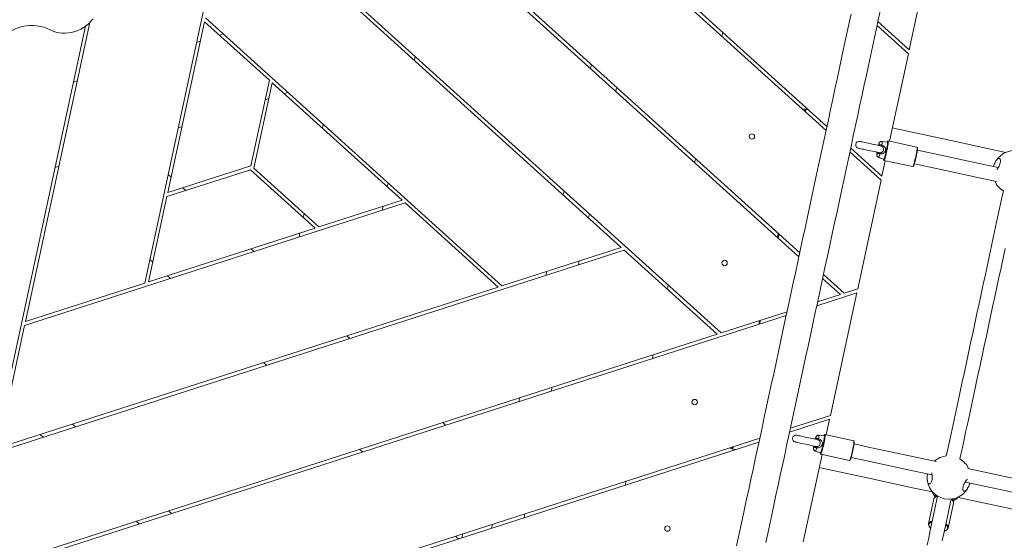
# Model space of a CAD drawing. Units: millimetres. Extents: x 79 to 154, y 107 to 207.
# Drawn here: x 110 to 116, y 127 to 130 of the extents above; entities that cross this region are included whole.
import ezdxf

# ---------------------------------------------------------------- set-up
doc = ezdxf.new("R2010")
doc.units = ezdxf.units.MM

msp = doc.modelspace()

# ---------------------------------------------------------------- linework, layer by layer
at = {"color": 7, "linetype": 'Continuous', "lineweight": 15}
for p, q in [((110.866596, 132.817612), (114.601941, 129.43768)), ((110.888577, 132.824693), (114.606797, 129.460258)), ((110.311179, 132.477298), (114.450164, 128.732133)), ((114.445307, 128.709559), (110.78746, 132.019362)), ((110.635684, 131.313815), (113.997698, 128.271694)), ((110.682315, 128.558745), (111.165961, 130.807023)), ((113.423459, 128.764324), (111.183085, 130.791526)), ((115.08023, 129.901729), (115.135395, 130.158167)), ((111.031309, 130.085978), (112.736548, 128.542991)), ((109.81679, 127.602205), (110.340595, 130.037165)), ((110.365688, 130.058713), (109.995404, 128.337417)), ((111.026452, 130.0634), (110.814789, 129.079466)), ((111.398905, 129.726386), (111.026452, 130.0634)), ((115.075373, 129.87915), (114.895568, 130.041847)), ((114.900425, 130.064425), (115.08023, 129.901729)), ((111.111634, 129.986324), (111.133615, 129.993405)), ((114.007448, 130.00258), (114.002591, 129.980006)), ((110.980311, 129.94401), (111.002292, 129.951091)), ((112.238617, 129.8634), (112.23376, 129.840822)), ((114.967105, 129.375858), (115.075373, 129.87915)), ((113.246608, 129.794202), (113.251464, 129.81678)), ((111.292879, 129.233513), (111.398905, 129.726386)), ((110.271419, 129.715595), (110.293401, 129.722676)), ((111.416029, 129.710894), (111.310393, 129.219832)), ((112.162309, 129.035621), (111.416029, 129.710894)), ((113.397021, 129.685073), (113.392164, 129.662495)), ((111.396726, 129.621162), (111.374745, 129.614077)), ((111.506068, 129.656391), (111.484087, 129.64931)), ((114.471605, 129.561725), (114.480803, 129.559746)), ((114.480803, 129.559746), (114.478561, 129.549322)), ((114.480803, 129.559746), (114.484469, 129.558954)), ((114.484469, 129.558954), (114.481772, 129.546418)), ((114.485844, 129.558659), (114.482976, 129.545326)), ((114.484469, 129.558954), (114.485844, 129.558659)), ((114.485844, 129.558659), (114.501857, 129.555216)), ((110.896656, 129.46003), (110.874674, 129.452948)), ((111.704674, 129.449711), (111.709531, 129.472289)), ((114.743792, 129.3363), (114.923597, 129.173603)), ((114.955382, 129.370708), (114.924302, 129.37459)), ((115.125073, 129.341879), (114.959424, 129.377513)), ((113.850814, 129.274459), (113.845957, 129.251881)), ((114.738935, 129.313722), (114.91874, 129.151025)), ((114.904424, 129.282188), (114.934352, 129.272947)), ((114.905956, 129.309821), (114.904947, 129.310117)), ((110.187764, 129.231615), (110.165783, 129.224534)), ((110.814789, 129.079466), (111.292879, 129.233513)), ((111.310393, 129.219832), (111.68422, 128.881574)), ((114.923597, 129.173603), (114.94292, 129.26343)), ((114.935239, 129.265084), (115.100887, 129.22945)), ((115.568072, 129.238124), (115.565357, 129.229264)), ((111.289785, 129.211507), (110.809932, 129.056888)), ((110.816968, 129.184694), (110.834092, 129.169197)), ((111.662239, 128.874493), (111.289785, 129.211507)), ((110.90215, 129.107618), (110.919275, 129.092121)), ((112.081984, 129.135275), (112.077127, 129.112697)), ((114.784087, 128.525081), (114.91874, 129.151025)), ((110.809932, 129.056888), (110.704296, 128.565831)), ((113.089974, 129.066076), (113.094831, 129.088654)), ((112.179434, 129.020123), (109.990548, 128.314838)), ((111.68422, 128.881574), (112.162309, 129.035621)), ((112.052967, 129.000387), (112.04811, 128.977809)), ((112.714567, 128.53591), (112.179434, 129.020123)), ((111.59418, 128.936071), (111.599037, 128.95865)), ((113.240387, 128.956947), (113.235531, 128.934369)), ((110.704296, 128.565831), (111.662239, 128.874493)), ((111.570021, 128.823762), (111.574877, 128.84634)), ((114.326785, 128.843775), (114.321928, 128.821196)), ((114.329996, 128.840871), (114.325139, 128.818293)), ((114.3312, 128.839779), (114.326343, 128.817201)), ((112.736548, 128.542991), (113.423459, 128.764324)), ((113.440583, 128.748827), (109.125023, 127.358298)), ((111.291728, 128.755107), (111.308852, 128.739614)), ((113.975717, 128.264613), (113.440583, 128.748827)), ((110.728456, 128.678136), (110.711331, 128.693633)), ((113.18223, 128.686595), (113.177373, 128.664017)), ((110.830762, 128.585567), (110.813638, 128.60106)), ((112.990533, 128.603816), (112.99539, 128.626394)), ((114.587158, 128.608174), (114.706589, 128.500109)), ((109.995404, 128.337417), (110.682315, 128.558745)), ((113.694181, 128.546333), (113.689324, 128.523755)), ((114.684608, 128.493028), (114.582301, 128.585596)), ((109.838771, 127.609291), (112.714567, 128.53591)), ((114.77923, 128.502502), (114.548428, 128.428135)), ((114.553285, 128.450713), (114.684608, 128.493028)), ((114.77923, 128.502502), (114.627453, 127.796955)), ((114.706589, 128.500109), (114.784087, 128.525081)), ((114.372579, 128.371472), (109.013793, 126.644802)), ((113.997698, 128.271694), (114.377436, 128.394051)), ((109.990548, 128.314838), (109.838771, 127.609291)), ((114.219063, 128.343019), (114.214206, 128.320446)), ((114.223185, 128.34435), (114.218328, 128.321772)), ((114.22473, 128.344846), (114.219873, 128.322267)), ((108.998475, 126.660881), (113.975717, 128.264613)), ((111.843986, 128.255396), (111.86111, 128.239903)), ((113.608096, 128.146162), (113.603239, 128.123584)), ((111.38302, 128.085856), (111.365896, 128.101349)), ((113.025596, 127.958469), (113.020739, 127.935891)), ((112.8339, 127.87569), (112.838757, 127.898269)), ((110.26684, 127.747221), (110.283964, 127.731724)), ((112.396244, 127.755685), (112.413368, 127.740192)), ((114.622597, 127.774377), (114.391795, 127.700009)), ((114.627453, 127.796955), (114.396651, 127.722588)), ((114.603273, 127.68455), (114.622597, 127.774377)), ((110.097124, 127.671523), (110.08, 127.687015)), ((114.220803, 127.665925), (109.548492, 126.160445)), ((114.215946, 127.643347), (109.568905, 126.146011)), ((114.59155, 127.6794), (114.560469, 127.683282)), ((114.76124, 127.650566), (114.595592, 127.6862)), ((111.935278, 127.586145), (111.918154, 127.601638)), ((114.060188, 127.604475), (114.050989, 127.606454)), ((114.06243, 127.614894), (114.060188, 127.604475)), ((114.060188, 127.604475), (114.063854, 127.603683)), ((114.066551, 127.616224), (114.063854, 127.603683)), ((114.065229, 127.603388), (114.063854, 127.603683)), ((114.068097, 127.61672), (114.065229, 127.603388)), ((114.081242, 127.599945), (114.065229, 127.603388)), ((114.540591, 127.590876), (114.57052, 127.581639)), ((114.542124, 127.618513), (114.541115, 127.618804)), ((114.571406, 127.573776), (114.737055, 127.538142)), ((114.47082, 127.068829), (114.579088, 127.572122)), ((115.1847, 127.459745), (115.183187, 127.445636)), ((113.451463, 127.418036), (113.446606, 127.395458)), ((115.424972, 127.395229), (115.428824, 127.407226)), ((115.222686, 127.31606), (115.191723, 127.172127)), ((115.304151, 127.147942), (115.335114, 127.291875)), ((110.819098, 127.24751), (110.836222, 127.232013)), ((110.649382, 127.171812), (110.632258, 127.187304)), ((112.868963, 127.230344), (112.864106, 127.20777)), ((112.677266, 127.147565), (112.682123, 127.170143)), ((112.487537, 127.086434), (112.470412, 127.101927)), ((112.511256, 127.115087), (112.506399, 127.092509))]:
    msp.add_line(p, q, dxfattribs=at)
at = {"color": 8, "linetype": 'Continuous', "lineweight": 15}
for p, q in [((114.913414, 129.348969), (114.919151, 129.347429)), ((114.932877, 129.268579), (114.933328, 129.26805)), ((114.933328, 129.26805), (114.933673, 129.268122)), ((114.549581, 127.657661), (114.555319, 127.656121)), ((114.569044, 127.577271), (114.569496, 127.576742)), ((114.569496, 127.576742), (114.569841, 127.576814)), ((115.239193, 127.335191), (115.236627, 127.330913))]:
    msp.add_line(p, q, dxfattribs=at)
at = {"color": 7, "linetype": 'Continuous', "lineweight": 15, "flags": 128}
for points in [[(114.25507, 127.064433), (114.266398, 127.11709), (114.277938, 127.170739), (114.289683, 127.225332), (114.301623, 127.280841), (114.313751, 127.337217), (114.326058, 127.394428), (114.338536, 127.452431), (114.351175, 127.511182), (114.363966, 127.570643), (114.376901, 127.630773), (114.389971, 127.691531), (114.403166, 127.752867), (114.416476, 127.814746), (114.429894, 127.877116), (114.443409, 127.939939), (114.457011, 128.003173), (114.470691, 128.066769), (114.48444, 128.130679), (114.498247, 128.194866), (114.512104, 128.259277), (114.525999, 128.323874), (114.539925, 128.388605), (114.553869, 128.453426), (114.567824, 128.5183), (114.581778, 128.583169), (114.595723, 128.64799), (114.609648, 128.712721), (114.623544, 128.777318), (114.6374, 128.841729), (114.651207, 128.905911), (114.664956, 128.969827), (114.678636, 129.033418), (114.692238, 129.096646), (114.705752, 129.15947), (114.719169, 129.22184), (114.732479, 129.283714), (114.745674, 129.34505), (114.758742, 129.405804), (114.771677, 129.465928), (114.784468, 129.52539), (114.797106, 129.584136), (114.809583, 129.642138), (114.821889, 129.699345), (114.834016, 129.755716), (114.845956, 129.81122), (114.857699, 129.865813), (114.869239, 129.919453), (114.880566, 129.97211), (114.891672, 130.023737), (114.902551, 130.07431), (114.913194, 130.123782)], [(110.384686, 130.08059), (110.372688, 130.06609), (110.359455, 130.052705), (110.345105, 130.040555), (110.329765, 130.02975), (110.313571, 130.020385), (110.296666, 130.012541), (110.2792, 130.006289), (110.261328, 130.001683), (110.243208, 129.99876), (110.225, 129.997559), (110.206866, 129.998073), (110.188966, 130.000315), (110.17146, 130.004249), (110.154501, 130.009851), (110.138241, 130.017071)], [(114.746082, 130.107737), (114.735203, 130.057163), (114.724095, 130.005531), (114.712767, 129.952869), (114.701227, 129.899225), (114.689482, 129.844627), (114.677542, 129.789119), (114.665414, 129.732742), (114.653107, 129.675531), (114.640629, 129.617529), (114.62799, 129.558778), (114.615199, 129.499316), (114.602264, 129.439182), (114.589194, 129.378428), (114.575999, 129.317093), (114.562688, 129.255214), (114.549271, 129.192843), (114.535756, 129.13002), (114.522154, 129.066787), (114.508474, 129.003191), (114.494725, 128.93928), (114.480917, 128.875093), (114.467061, 128.810682), (114.453165, 128.746085), (114.43924, 128.681354), (114.425295, 128.616528), (114.41134, 128.551659), (114.397386, 128.486791), (114.383441, 128.421969), (114.369516, 128.357234), (114.35562, 128.292642), (114.341764, 128.228226), (114.327957, 128.164043), (114.314208, 128.100133), (114.300528, 128.036542), (114.286926, 127.973308), (114.273412, 127.91049), (114.259995, 127.848115), (114.246685, 127.78624), (114.233491, 127.72491), (114.220421, 127.664156), (114.207487, 127.604027), (114.194696, 127.54457), (114.182058, 127.485819), (114.169581, 127.427821), (114.157275, 127.370615), (114.145148, 127.314238), (114.133208, 127.258735), (114.121465, 127.204146), (114.109925, 127.150502), (114.098598, 127.097845), (114.087491, 127.046218)], [(110.138241, 130.017071), (110.11985, 130.025334), (110.100726, 130.031943), (110.08101, 130.03685), (110.060846, 130.040021), (110.040379, 130.041428), (110.019759, 130.04106), (109.999136, 130.038924), (109.978661, 130.035038), (109.958482, 130.029426), (109.938747, 130.022125), (109.9196, 130.013194), (109.901179, 130.002699), (109.883619, 129.990711), (109.867049, 129.977322), (109.851588, 129.96263), (109.837349, 129.946737), (109.824436, 129.929762), (109.812944, 129.911828), (109.802955, 129.893069), (109.794543, 129.873619), (109.787769, 129.853616)], [(114.983404, 129.451628), (115.006977, 129.446554), (115.268449, 129.390306), (115.53005, 129.33403), (115.635442, 129.311361)], [(114.788217, 129.33507), (114.789084, 129.334884), (114.791662, 129.334326), (114.795886, 129.33342), (114.801646, 129.33218), (114.808794, 129.33064), (114.817145, 129.328847), (114.826483, 129.326835), (114.836569, 129.324665), (114.847141, 129.32239), (114.857927, 129.320073), (114.868648, 129.317765), (114.879028, 129.315534), (114.8888, 129.313431), (114.89771, 129.311514), (114.90553, 129.309831)], [(114.913932, 129.348941), (114.906112, 129.350624), (114.897201, 129.352541), (114.887429, 129.354639), (114.87705, 129.356875), (114.866329, 129.359178), (114.855544, 129.361501), (114.844973, 129.363775), (114.834889, 129.365945), (114.825552, 129.367952), (114.817203, 129.36975), (114.810056, 129.371285), (114.804297, 129.372525), (114.800074, 129.373431), (114.797496, 129.373989), (114.796629, 129.374175)], [(114.933673, 129.268122), (114.934295, 129.268746), (114.935601, 129.27115), (114.937207, 129.275179), (114.939059, 129.28071), (114.941099, 129.287562), (114.943261, 129.295516), (114.945476, 129.304314), (114.947672, 129.313674), (114.949779, 129.323296), (114.951729, 129.332871), (114.953459, 129.342089), (114.954914, 129.350657), (114.956047, 129.358301), (114.956821, 129.364772), (114.957213, 129.36986), (114.957208, 129.373403), (114.956808, 129.375291), (114.956688, 129.375453)], [(114.93438, 129.272938), (114.935322, 129.273662), (114.936609, 129.276123), (114.938197, 129.280238), (114.940026, 129.285855), (114.942031, 129.292769), (114.94414, 129.300737), (114.946276, 129.309468), (114.948362, 129.318643), (114.950323, 129.327931), (114.952088, 129.337001), (114.953593, 129.345522), (114.954783, 129.353185), (114.955616, 129.359717), (114.956062, 129.364877), (114.956104, 129.368482), (114.955741, 129.370398), (114.955382, 129.370708)], [(114.955406, 129.374766), (114.954883, 129.373903), (114.953528, 129.370937)], [(115.127272, 129.338694), (115.127328, 129.338608), (115.127728, 129.336719), (115.127733, 129.333177), (115.127342, 129.328089), (115.126567, 129.321618), (115.125434, 129.313974), (115.123979, 129.305406), (115.122249, 129.296188), (115.120299, 129.286613), (115.118192, 129.276991), (115.115997, 129.26763), (115.113782, 129.258833), (115.11162, 129.250879), (115.10958, 129.244027), (115.107727, 129.238501), (115.106122, 129.234466), (115.104815, 129.232063), (115.104471, 129.231658)], [(115.592225, 129.223485), (115.481968, 129.247203), (115.217571, 129.30408), (115.126827, 129.323602)], [(115.110002, 129.245391), (115.200746, 129.225869), (115.465143, 129.168992), (115.581601, 129.143939)], [(115.622138, 129.089742), (115.611688, 129.041161), (115.600432, 128.988838), (115.589041, 128.935885), (115.577526, 128.882356), (115.565898, 128.828301), (115.554166, 128.77377), (115.542344, 128.71881), (115.530442, 128.663483), (115.518471, 128.607836), (115.506443, 128.551922), (115.494369, 128.495793), (115.48226, 128.439503), (115.470128, 128.383107), (115.457985, 128.326659), (115.445841, 128.270206), (115.43371, 128.213811), (115.421601, 128.157525), (115.409527, 128.101396), (115.397498, 128.045483), (115.385527, 127.989831), (115.373625, 127.934503), (115.361803, 127.879548), (115.350072, 127.825017), (115.338444, 127.770958), (115.326928, 127.717428), (115.315537, 127.66448), (115.304282, 127.612157), (115.293731, 127.563109)], [(115.372042, 127.546749), (115.382493, 127.595329), (115.393748, 127.647653), (115.405139, 127.700605), (115.416654, 127.754135), (115.428283, 127.808189), (115.440014, 127.862725), (115.451836, 127.917681), (115.463738, 127.973008), (115.475709, 128.028655), (115.487737, 128.084569), (115.499812, 128.140697), (115.51192, 128.196988), (115.524052, 128.253384), (115.536196, 128.309832), (115.548339, 128.366284), (115.560471, 128.42268), (115.57258, 128.478966), (115.584654, 128.535094), (115.596682, 128.591008), (115.608653, 128.64666), (115.620555, 128.701987), (115.632377, 128.756943)], [(114.424384, 127.643762), (114.425251, 127.643571), (114.42783, 127.643018), (114.432054, 127.642112), (114.437814, 127.640872), (114.444962, 127.639332), (114.453312, 127.637534), (114.462651, 127.635527), (114.472736, 127.633357), (114.483309, 127.631082), (114.494094, 127.628765), (114.504816, 127.626457), (114.515196, 127.624226), (114.524967, 127.622123), (114.533878, 127.620206), (114.541698, 127.618523)], [(114.5501, 127.657633), (114.542279, 127.659311), (114.533368, 127.661228), (114.523597, 127.663331), (114.513217, 127.665563), (114.502497, 127.66787), (114.491712, 127.670193), (114.481141, 127.672467), (114.471057, 127.674632), (114.46172, 127.676644), (114.45337, 127.678437), (114.446224, 127.679977), (114.440465, 127.681217), (114.436242, 127.682123), (114.433664, 127.682676), (114.432797, 127.682867)], [(114.569841, 127.576814), (114.570462, 127.577438), (114.571769, 127.579842), (114.573374, 127.583871), (114.575227, 127.589402), (114.577267, 127.596254), (114.579429, 127.604203), (114.581644, 127.613001), (114.58384, 127.622361), (114.585947, 127.631984), (114.587896, 127.641559), (114.589627, 127.650781), (114.591081, 127.659349), (114.592214, 127.666993), (114.592989, 127.673459), (114.59338, 127.678552), (114.593375, 127.682094), (114.592975, 127.683983), (114.592855, 127.684145)], [(114.570548, 127.58163), (114.571489, 127.582354), (114.572777, 127.584815), (114.574364, 127.58893), (114.576193, 127.594547), (114.578199, 127.601461), (114.580308, 127.609429), (114.582444, 127.618155), (114.58453, 127.627335), (114.586491, 127.636623), (114.588256, 127.645693), (114.58976, 127.654214), (114.590951, 127.661877), (114.591784, 127.668409), (114.592229, 127.673569), (114.592271, 127.677174), (114.591908, 127.67909), (114.59155, 127.6794)], [(114.591574, 127.683458), (114.591051, 127.682595), (114.589696, 127.679629)], [(114.76344, 127.647386), (114.763496, 127.6473), (114.763896, 127.645411), (114.763901, 127.641869), (114.763509, 127.636781), (114.762735, 127.63031), (114.761602, 127.622666), (114.760147, 127.614098), (114.758417, 127.60488), (114.756467, 127.595305), (114.75436, 127.585683), (114.752164, 127.576322), (114.74995, 127.567525), (114.747787, 127.559571), (114.745747, 127.552719), (114.743895, 127.547188), (114.742289, 127.543158), (114.740983, 127.540755), (114.740638, 127.54035)], [(115.234594, 127.530842), (115.118135, 127.555895), (114.853738, 127.612772), (114.762994, 127.632289)], [(114.74617, 127.554078), (114.836914, 127.534561), (115.101311, 127.477684), (115.211568, 127.453966)], [(114.562789, 127.496357), (114.586361, 127.491283), (114.847833, 127.435036), (115.109434, 127.378759), (115.214827, 127.35609)], [(116.447871, 127.26984), (116.441702, 127.271171), (116.176818, 127.328153), (115.912007, 127.385116), (115.647282, 127.442064), (115.41715, 127.491569)], [(115.401956, 127.413006), (115.630457, 127.363853), (115.895183, 127.306905), (116.159993, 127.249942), (116.424877, 127.19296), (116.433169, 127.191176)], [(115.244019, 127.33202), (115.240172, 127.314138), (115.230153, 127.267561), (115.22035, 127.22199), (115.210772, 127.177467), (115.201428, 127.134032), (115.192328, 127.091727), (115.18348, 127.0506)], [(115.237294, 127.33037), (115.237666, 127.330546), (115.243049, 127.332601)], [(115.270539, 127.074904), (115.279639, 127.117209), (115.288983, 127.16064), (115.298561, 127.205162), (115.308364, 127.250738), (115.318383, 127.297311), (115.322349, 127.315745)], [(115.358738, 127.325129), (115.371154, 127.322459), (115.632979, 127.266135), (115.894898, 127.209792), (116.156901, 127.15343), (116.418973, 127.097053), (116.436429, 127.093301)], [(115.197698, 127.154636), (115.19557, 127.157364), (115.192606, 127.162852), (115.19142, 127.168245), (115.192051, 127.173376), (115.194478, 127.178078), (115.198623, 127.182202), (115.204354, 127.185612), (115.211484, 127.188201), (115.213175, 127.18864)], [(115.212346, 127.184782), (115.205793, 127.182383), (115.203375, 127.181139)], [(115.298962, 127.158275), (115.295543, 127.163076), (115.290557, 127.167959)], [(115.291386, 127.171817), (115.292747, 127.17072), (115.298183, 127.165427), (115.302004, 127.159963), (115.304087, 127.154498), (115.304366, 127.149215), (115.302831, 127.144279), (115.299532, 127.13985), (115.294574, 127.136068), (115.293832, 127.135639)]]:
    msp.add_lwpolyline(points, dxfattribs=at)
at = {"color": 8, "linetype": 'Continuous', "lineweight": 15, "flags": 128}
for points in [[(114.90727, 129.350371), (114.907789, 129.354148), (114.908247, 129.358787), (114.908266, 129.361749), (114.907844, 129.36285), (114.907007, 129.36202), (114.905807, 129.359312), (114.904315, 129.354892), (114.903237, 129.351239)], [(114.924302, 129.37459), (114.924329, 129.37459), (114.924872, 129.373536), (114.925008, 129.370732), (114.924733, 129.366283), (114.924057, 129.360371), (114.923007, 129.353218)], [(114.959421, 129.377513), (114.959785, 129.377198), (114.960203, 129.375224), (114.960208, 129.371519), (114.959799, 129.366198), (114.95899, 129.359436), (114.957805, 129.351444), (114.956284, 129.342489), (114.954475, 129.332848), (114.952437, 129.322839), (114.950234, 129.312777), (114.947938, 129.302993), (114.945623, 129.293795), (114.943363, 129.285479), (114.94123, 129.278316), (114.939293, 129.272537), (114.937615, 129.268322), (114.936249, 129.265809), (114.935239, 129.265084), (114.935239, 129.265084)], [(114.956688, 129.375453), (114.956024, 129.375458), (114.955406, 129.374766)], [(115.100887, 129.22945), (115.101897, 129.230175), (115.103263, 129.232688), (115.104941, 129.236903), (115.106878, 129.242682), (115.109011, 129.249844), (115.111271, 129.258161), (115.113587, 129.267359), (115.115883, 129.277143), (115.118085, 129.287205), (115.120124, 129.297213), (115.121932, 129.306855), (115.123453, 129.31581), (115.124638, 129.323802), (115.125448, 129.330563), (115.125857, 129.335885), (115.125852, 129.33959), (115.125433, 129.341564), (115.125073, 129.341879)], [(114.894825, 129.312134), (114.894305, 129.308362), (114.893847, 129.303718), (114.893829, 129.300756), (114.894251, 129.29966), (114.895088, 129.300489), (114.896288, 129.303193), (114.897779, 129.307613), (114.898857, 129.311266)], [(114.912033, 129.302201), (114.910049, 129.295249), (114.908233, 129.289579), (114.906656, 129.285417), (114.905378, 129.282918), (114.90445, 129.282179), (114.904424, 129.282188)], [(114.543438, 127.659063), (114.543957, 127.662835), (114.544415, 127.667479), (114.544434, 127.670441), (114.544012, 127.671542), (114.543175, 127.670712), (114.541974, 127.668004), (114.540483, 127.663584), (114.539405, 127.659931)], [(114.560469, 127.683282), (114.560497, 127.683277), (114.561039, 127.682223), (114.561176, 127.679419), (114.560901, 127.674975), (114.560225, 127.669063), (114.559175, 127.66191)], [(114.595589, 127.686205), (114.595953, 127.68589), (114.596371, 127.683916), (114.596376, 127.680211), (114.595967, 127.674889), (114.595157, 127.668123), (114.593973, 127.660136), (114.592452, 127.651176), (114.590643, 127.641539), (114.588604, 127.631531), (114.586402, 127.621469), (114.584106, 127.611685), (114.581791, 127.602487), (114.57953, 127.59417), (114.577397, 127.587008), (114.575461, 127.581229), (114.573782, 127.577014), (114.572416, 127.574501), (114.571406, 127.573776), (114.571406, 127.573776)], [(114.592855, 127.684145), (114.592192, 127.68415), (114.591574, 127.683458)], [(114.737055, 127.538142), (114.738065, 127.538867), (114.739431, 127.54138), (114.741109, 127.545595), (114.743046, 127.551374), (114.745179, 127.558536), (114.747439, 127.566852), (114.749755, 127.576051), (114.75205, 127.585835), (114.754253, 127.595897), (114.756291, 127.605905), (114.7581, 127.615542), (114.759621, 127.624502), (114.760806, 127.632489), (114.761615, 127.639255), (114.762024, 127.644577), (114.76202, 127.648282), (114.761601, 127.650256), (114.76124, 127.650566)], [(114.530992, 127.620826), (114.530473, 127.617054), (114.530015, 127.61241), (114.529996, 127.609448), (114.530418, 127.608352), (114.531255, 127.609177), (114.532456, 127.611885), (114.533947, 127.616305), (114.535025, 127.619958)], [(114.5482, 127.610893), (114.546216, 127.603941), (114.5444, 127.598271), (114.542823, 127.594108), (114.541546, 127.59161), (114.540618, 127.590871), (114.540591, 127.590876)], [(115.203375, 127.181139), (115.200312, 127.179122), (115.196347, 127.175178), (115.194026, 127.170682), (115.193422, 127.16577), (115.194557, 127.160611), (115.197392, 127.155366), (115.201837, 127.150202), (115.204407, 127.14788)], [(115.282618, 127.131052), (115.285915, 127.132115), (115.292091, 127.134995), (115.296833, 127.13861), (115.299989, 127.142849), (115.301457, 127.14757), (115.301191, 127.152624), (115.299198, 127.15785), (115.298962, 127.158275)]]:
    msp.add_lwpolyline(points, dxfattribs=at)
at = {"color": 7, "linetype": 'Continuous', "lineweight": 15}
for centre in [(114.175005, 129.402554), (114.018371, 128.674429), (113.846078, 127.873506), (113.689444, 127.145381)]:
    msp.add_circle(centre, 0.0155, dxfattribs=at)
for centre, radius, start, end in [((114.792423, 129.354621), 0.02, 77.859615, 257.859615), ((114.908104, 129.358966), 0.015972, 313.757215, 338.908951), ((114.896169, 129.303101), 0.015889, 356.753578, 22.038679), ((114.947409, 129.271967), 0.014922, 174.101144, 193.120651), ((115.68615, 129.197107), 0.125, 354.789607, 160.843218), ((115.68615, 129.197107), 0.125, 204.139459, 239.19669), ((114.42859, 127.663312), 0.02, 77.859615, 257.859615), ((114.544325, 127.667622), 0.01591, 313.707374, 338.958791), ((114.532307, 127.611789), 0.015918, 356.775254, 22.012158), ((114.583516, 127.580653), 0.014862, 174.074943, 193.153838), ((115.308031, 127.439385), 0.125, 96.52254, 131.57977), ((115.308031, 127.439385), 0.125, 24.139459, 59.508518), ((115.308031, 127.439385), 0.125, 177.133044, 257.859615), ((115.308031, 127.439385), 0.125, 257.859615, 339.314907), ((115.247004, 127.30651), 0.026126, 97.918919, 158.558778), ((115.309006, 127.293163), 0.026139, 357.174696, 57.782713)]:
    msp.add_arc(centre, radius, start, end, dxfattribs=at)
for points, knots in [([(114.924086, 129.374599), (114.922569, 129.374643), (114.919722, 129.374725), (114.915897, 129.3734), (114.912913, 129.371549), (114.910685, 129.369397), (114.909086, 129.367225), (114.907866, 129.365018), (114.906594, 129.362141), (114.905191, 129.358154), (114.903947, 129.354093), (114.903282, 129.351675), (114.903166, 129.351253)], [0, 0, 0, 0, 0.10238542, 0.19210736, 0.27250295, 0.34676439, 0.41959893, 0.50157884, 0.61226031, 0.79952538, 0.96507762, 1, 1, 1, 1]), ([(114.910897, 129.309063), (114.911883, 129.309018), (114.914783, 129.308885), (114.918084, 129.309403), (114.922233, 129.31091), (114.92619, 129.313482), (114.929135, 129.317593), (114.931237, 129.322197), (114.932472, 129.327241), (114.932194, 129.333737), (114.930006, 129.339606), (114.925588, 129.344601), (114.921364, 129.346457), (114.919151, 129.347429)], [0, 0, 0, 0, 0.05112775, 0.15041747, 0.16851338, 0.28302506, 0.39630302, 0.43125116, 0.54652885, 0.65889567, 0.76515707, 0.87692156, 1, 1, 1, 1]), ([(114.923007, 129.353218), (114.923024, 129.353212), (114.926351, 129.351967), (114.932667, 129.349204), (114.93981, 129.342658), (114.944019, 129.334579), (114.945028, 129.325981), (114.943669, 129.320003), (114.942127, 129.316406), (114.940075, 129.31252), (114.935179, 129.307056), (114.926486, 129.302791), (114.918341, 129.301766), (114.913463, 129.302102), (114.912033, 129.302201)], [0, 0, 0, 0, 0.00064918, 0.12714662, 0.24500374, 0.35091801, 0.45699822, 0.54913297, 0.56408971, 0.59686816, 0.70654983, 0.82494076, 0.9486578, 1, 1, 1, 1]), ([(114.959415, 129.377484), (114.958704, 129.37746), (114.95731, 129.377413), (114.956392, 129.376466), (114.955993, 129.375899), (114.955799, 129.375625)], [0, 0, 0, 0, 0.34985773, 0.68540257, 1, 1, 1, 1]), ([(115.126935, 129.340472), (115.126901, 129.340563), (115.126722, 129.341037), (115.125793, 129.341946), (115.125096, 129.341854), (115.125069, 129.34185)], [0, 0, 0, 0, 0.18466617, 0.96806404, 1, 1, 1, 1]), ([(114.894754, 129.312148), (114.894681, 129.311682), (114.894277, 129.309099), (114.893748, 129.304888), (114.893398, 129.300688), (114.893378, 129.29744), (114.893642, 129.294609), (114.894491, 129.291423), (114.896107, 129.288178), (114.898826, 129.285121), (114.901746, 129.282998), (114.903815, 129.282511), (114.904415, 129.28237)], [0, 0, 0, 0, 0.0376492, 0.20871985, 0.38835933, 0.500692, 0.60094528, 0.67812608, 0.76251884, 0.85668168, 0.95840193, 1, 1, 1, 1]), ([(115.585386, 129.21309), (115.587129, 129.215354), (115.591216, 129.220662), (115.597304, 129.231525), (115.602453, 129.244093), (115.60523, 129.255875), (115.605582, 129.265494), (115.603782, 129.272592), (115.599944, 129.276634), (115.594237, 129.276699), (115.587183, 129.272053), (115.579676, 129.262864), (115.572905, 129.250614), (115.567954, 129.23868), (115.566213, 129.2318), (115.565561, 129.229221)], [0, 0, 0, 0, 0.05913036, 0.13864746, 0.2183604, 0.2926873, 0.36320451, 0.43564232, 0.51407349, 0.5997047, 0.69041803, 0.78171743, 0.86923095, 0.95099995, 1, 1, 1, 1]), ([(114.933054, 129.267135), (114.933112, 129.266941), (114.933278, 129.26638), (114.934077, 129.26544), (114.935006, 129.265155), (114.935239, 129.265084)], [0, 0, 0, 0, 0.28288379, 0.8201731, 1, 1, 1, 1]), ([(115.100887, 129.22945), (115.101628, 129.229485), (115.102949, 129.229548), (115.103501, 129.230139), (115.103744, 129.230399)], [0, 0, 0, 0, 0.560797693, 1, 1, 1, 1]), ([(114.560254, 127.683291), (114.558736, 127.683335), (114.55589, 127.683417), (114.552065, 127.682091), (114.549081, 127.680241), (114.546852, 127.678089), (114.545254, 127.675916), (114.544034, 127.673709), (114.542761, 127.670833), (114.541359, 127.666846), (114.540114, 127.662785), (114.539449, 127.660367), (114.539333, 127.659945)], [0, 0, 0, 0, 0.10237917, 0.19210135, 0.27250254, 0.34676418, 0.41959577, 0.5015759, 0.61225926, 0.79952484, 0.96507752, 1, 1, 1, 1]), ([(114.547065, 127.617755), (114.548051, 127.617708), (114.550951, 127.617568), (114.554252, 127.618096), (114.558401, 127.619601), (114.562358, 127.622174), (114.565303, 127.626285), (114.567405, 127.630889), (114.568639, 127.635933), (114.568362, 127.642429), (114.566173, 127.648298), (114.561756, 127.653293), (114.557532, 127.655149), (114.555319, 127.656121)], [0, 0, 0, 0, 0.05112418, 0.15042663, 0.16852242, 0.28303327, 0.3963104, 0.43125829, 0.54653514, 0.6589009, 0.76516331, 0.87692699, 1, 1, 1, 1]), ([(114.559175, 127.66191), (114.559191, 127.661904), (114.562516, 127.660652), (114.568836, 127.657899), (114.575978, 127.651349), (114.580187, 127.643269), (114.581197, 127.634671), (114.579836, 127.628693), (114.578294, 127.625096), (114.576247, 127.621208), (114.571344, 127.615749), (114.562654, 127.611482), (114.554508, 127.610458), (114.549631, 127.610794), (114.5482, 127.610893)], [0, 0, 0, 0, 0.00064589, 0.12714534, 0.2450014, 0.35091317, 0.45704835, 0.54912791, 0.56408452, 0.59691224, 0.70654942, 0.82494232, 0.94865826, 1, 1, 1, 1]), ([(114.595583, 127.686176), (114.594872, 127.686152), (114.593478, 127.686105), (114.59256, 127.685158), (114.59216, 127.684591), (114.591967, 127.684317)], [0, 0, 0, 0, 0.34984709, 0.68540087, 1, 1, 1, 1]), ([(114.763103, 127.649164), (114.763068, 127.649255), (114.762889, 127.649729), (114.761959, 127.650638), (114.761264, 127.650546), (114.761237, 127.650542)], [0, 0, 0, 0, 0.18467116, 0.96809019, 1, 1, 1, 1]), ([(114.530922, 127.62084), (114.530849, 127.620374), (114.530444, 127.617791), (114.529916, 127.61358), (114.529566, 127.60938), (114.529546, 127.606132), (114.529809, 127.603301), (114.530658, 127.600115), (114.532275, 127.59687), (114.534993, 127.593813), (114.537914, 127.59169), (114.539983, 127.591203), (114.540583, 127.591062)], [0, 0, 0, 0, 0.0376501, 0.20872098, 0.38836072, 0.50069355, 0.60094696, 0.67812788, 0.76252355, 0.8566823, 0.95840817, 1, 1, 1, 1]), ([(114.569222, 127.575822), (114.569279, 127.575628), (114.569446, 127.575068), (114.570244, 127.574123), (114.571173, 127.573846), (114.571406, 127.573776)], [0, 0, 0, 0, 0.28291547, 0.82026496, 1, 1, 1, 1]), ([(114.737055, 127.538142), (114.737796, 127.538178), (114.739116, 127.538242), (114.739669, 127.538829), (114.739912, 127.539086)], [0, 0, 0, 0, 0.5608644, 1, 1, 1, 1]), ([(115.199836, 127.403784), (115.201543, 127.405006), (115.204963, 127.407455), (115.209245, 127.416287), (115.211931, 127.427581), (115.21291, 127.4401), (115.212254, 127.452638), (115.211018, 127.461795), (115.209774, 127.465553), (115.209585, 127.466125)], [0, 0, 0, 0, 0.16950131, 0.33947151, 0.4979006, 0.648293, 0.80271661, 0.96993344, 1, 1, 1, 1]), ([(115.184868, 127.459707), (115.184376, 127.456777), (115.183211, 127.449845), (115.182842, 127.437812), (115.183708, 127.425297), (115.186145, 127.414289), (115.190114, 127.406258), (115.194945, 127.40248), (115.198362, 127.403391), (115.199836, 127.403784)], [0, 0, 0, 0, 0.102151162, 0.241687533, 0.385962177, 0.538427115, 0.700605329, 0.870889701, 1, 1, 1, 1]), ([(115.414284, 127.429171), (115.413336, 127.428374), (115.409866, 127.425457), (115.403307, 127.416378), (115.396112, 127.403551), (115.391067, 127.390278), (115.388734, 127.378769), (115.388718, 127.371129), (115.389542, 127.367812), (115.389812, 127.366729)], [0, 0, 0, 0, 0.07267636, 0.26607481, 0.45330833, 0.62445402, 0.7791775, 0.92786071, 1, 1, 1, 1]), ([(115.389812, 127.366729), (115.390837, 127.364587), (115.392885, 127.360308), (115.39854, 127.359458), (115.405341, 127.36297), (115.412851, 127.371244), (115.419874, 127.38298), (115.425492, 127.395724), (115.427711, 127.403711), (115.428695, 127.407255)], [0, 0, 0, 0, 0.14445255, 0.28855932, 0.44102798, 0.59636928, 0.74668716, 0.88761463, 1, 1, 1, 1]), ([(115.212196, 127.356653), (115.213263, 127.354009), (115.215698, 127.347969), (115.221257, 127.339244), (115.22597, 127.333025), (115.228881, 127.330159), (115.229089, 127.329955)], [0, 0, 0, 0, 0.272191987, 0.62164923, 0.973006762, 1, 1, 1, 1]), ([(115.228984, 127.329984), (115.22958, 127.32943), (115.230656, 127.328432), (115.231057, 127.327249), (115.231236, 127.326722)], [0, 0, 0, 0, 0.55423734, 1, 1, 1, 1]), ([(115.331673, 127.305121), (115.332357, 127.305787), (115.333285, 127.306689), (115.334668, 127.30706), (115.335031, 127.307157)], [0, 0, 0, 0, 0.73750706, 1, 1, 1, 1]), ([(115.334969, 127.307157), (115.338335, 127.30869), (115.345189, 127.31181), (115.354089, 127.317703), (115.359107, 127.322409), (115.361398, 127.324557)], [0, 0, 0, 0, 0.34399705, 0.70047401, 1, 1, 1, 1]), ([(115.198099, 127.153306), (115.199077, 127.152127), (115.200787, 127.150066), (115.203248, 127.148191), (115.204302, 127.147388)], [0, 0, 0, 0, 0.57200197, 1, 1, 1, 1]), ([(115.282495, 127.130484), (115.284658, 127.131073), (115.288525, 127.132124), (115.291527, 127.133816), (115.29285, 127.134561)], [0, 0, 0, 0, 0.55923559, 1, 1, 1, 1])]:
    msp.add_open_spline(points, degree=3, knots=knots, dxfattribs=at)
at = {"color": 8, "linetype": 'Continuous', "lineweight": 15}
for points, knots in [([(114.923007, 129.353218), (114.921475, 129.353923), (114.918436, 129.355321), (114.914248, 129.355634), (114.911679, 129.354771), (114.909597, 129.35336), (114.908346, 129.352029), (114.907811, 129.350506), (114.90773, 129.350276)], [0, 0, 0, 0, 0.25313765, 0.50212035, 0.69358884, 0.73552795, 0.96004075, 1, 1, 1, 1]), ([(114.899501, 129.311128), (114.89945, 129.310283), (114.89933, 129.308274), (114.900425, 129.306319), (114.902138, 129.304368), (114.904703, 129.302847), (114.908441, 129.302099), (114.911005, 129.302172), (114.912033, 129.302201)], [0, 0, 0, 0, 0.13835487, 0.32906444, 0.39040934, 0.61381948, 0.84534799, 1, 1, 1, 1]), ([(114.910897, 129.309063), (114.909505, 129.309149), (114.907815, 129.309255), (114.906235, 129.309736), (114.905956, 129.309821)], [0, 0, 0, 0, 0.82355703, 1, 1, 1, 1]), ([(114.559175, 127.66191), (114.557642, 127.662615), (114.554604, 127.664014), (114.550417, 127.664323), (114.547844, 127.663468), (114.545767, 127.662041), (114.544513, 127.660717), (114.543978, 127.659193), (114.543897, 127.658963)], [0, 0, 0, 0, 0.25310842, 0.50207486, 0.69351022, 0.73555849, 0.96004536, 1, 1, 1, 1]), ([(114.535669, 127.61982), (114.535618, 127.618975), (114.535498, 127.616966), (114.536592, 127.61501), (114.538306, 127.61306), (114.54087, 127.611539), (114.544608, 127.610791), (114.547173, 127.610864), (114.5482, 127.610893)], [0, 0, 0, 0, 0.13835607, 0.32906195, 0.39041505, 0.61381661, 0.84534685, 1, 1, 1, 1]), ([(114.547065, 127.617755), (114.545672, 127.617836), (114.543981, 127.617935), (114.542403, 127.618426), (114.542124, 127.618513)], [0, 0, 0, 0, 0.82337636, 1, 1, 1, 1]), ([(115.229169, 127.33017), (115.228996, 127.330256), (115.228657, 127.330425), (115.228447, 127.331741), (115.228826, 127.334139), (115.230512, 127.337508), (115.232021, 127.339989), (115.232493, 127.340765)], [0, 0, 0, 0, 0.10276798, 0.20268352, 0.53220886, 0.85362252, 1, 1, 1, 1]), ([(115.328655, 127.309375), (115.328566, 127.310526), (115.328392, 127.312774), (115.328032, 127.315505), (115.327857, 127.316837)], [0, 0, 0, 0, 0.51226051, 1, 1, 1, 1]), ([(115.336369, 127.318063), (115.336563, 127.316407), (115.336824, 127.314172), (115.336843, 127.310936), (115.336451, 127.308282), (115.335438, 127.307591), (115.334978, 127.307277)], [0, 0, 0, 0, 0.28867195, 0.38981765, 0.72306995, 1, 1, 1, 1])]:
    msp.add_open_spline(points, degree=3, knots=knots, dxfattribs=at)

doc.saveas('drawing.dxf')
